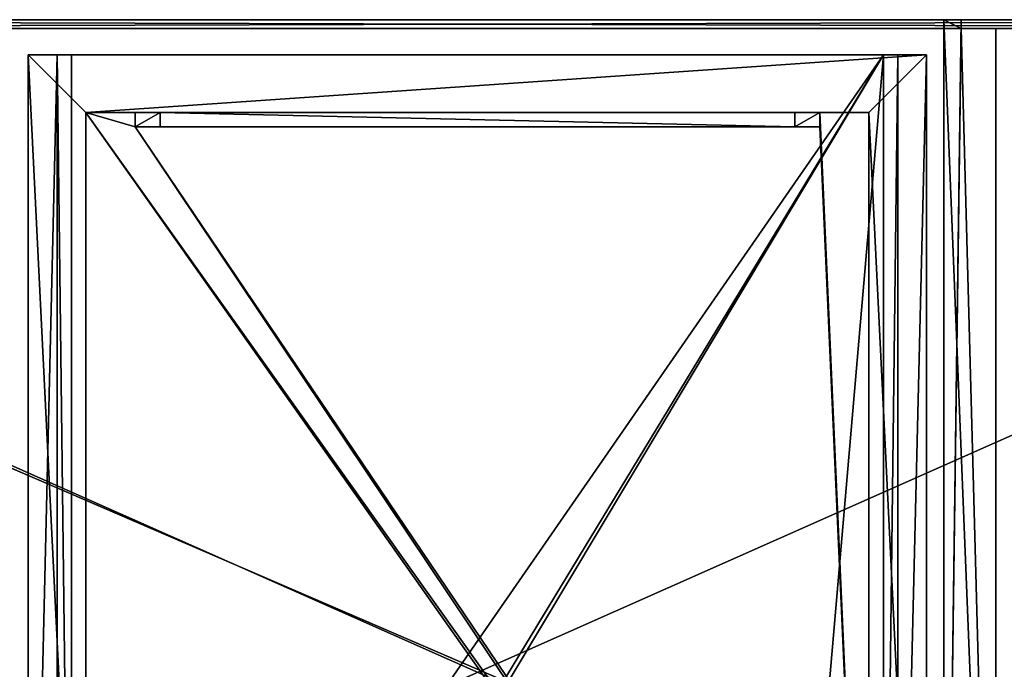
# Model space of a CAD drawing. Extents: x 0 to 1046, y 0 to 451.
# Drawn here: x 364 to 706, y 226 to 451 of the extents above; entities that cross this region are included whole.
import ezdxf

# ---------------------------------------------------------------- set-up
doc = ezdxf.new("R2010")
doc.units = 0
doc.header["$LTSCALE"] = 25.4
doc.layers.get('0').update_dxf_attribs({"color": 13, "linetype": 'CONTINUOUS'})

# ---------------------------------------------------------------- blocks, each defined once
blk = doc.blocks.new('KOMPONENT_26')
at = {"color": 0}
for p, q in [((0, 3, 906), (1032, 3, 906)), ((1032, 3, 50), (0, 3, 50)), ((0, 3, 906), (1032, 3, 906)), ((1032, 3, 50), (0, 3, 50)), ((0, 0, 906), (1032, 0, 906)), ((1032, 0, 50), (0, 0, 50)), ((0, 0, 906), (1032, 0, 906)), ((1032, 0, 50), (0, 0, 50))]:
    blk.add_line(p, q, dxfattribs=at)
mesh = blk.add_polyface(dxfattribs=at)
corners = [(1032, 0, 906), (0, 3, 906), (0, 0, 906), (1032, 3, 906)]
mesh.append_faces([[corners[k] for k in face] for face in [(0, 1, 2), (1, 0, 3)]], dxfattribs={"vtx0": -1, "color": 0})
mesh = blk.add_polyface(dxfattribs=at)
corners = [(1032, 3, 50), (0, 0, 50), (0, 3, 50), (1032, 0, 50)]
mesh.append_faces([[corners[k] for k in face] for face in [(0, 1, 2), (1, 0, 3)]], dxfattribs={"vtx0": -1, "color": 0})
mesh = blk.add_polyface(dxfattribs=at)
corners = [(0, 3, 906), (1032, 3, 50), (0, 3, 50), (1032, 3, 906)]
mesh.append_faces([[corners[k] for k in face] for face in [(0, 1, 2), (1, 0, 3)]], dxfattribs={"vtx0": -1, "color": 0})
mesh = blk.add_polyface(dxfattribs=at)
corners = [(1032, 0, 906), (0, 0, 50), (1032, 0, 50), (0, 0, 906)]
mesh.append_faces([[corners[k] for k in face] for face in [(0, 1, 2), (1, 0, 3)]], dxfattribs={"vtx0": -1, "color": 0})
blk = doc.blocks.new('KOMPONENT_177')
at = {"color": 0}
for p, q in [((0, 427, 59), (0, 427, 75)), ((0, 0, 59), (0, 427, 59)), ((0, 427, 75), (0, 0, 75)), ((0, 0, 59), (0, 427, 59)), ((0, 427, 59), (10, 427, 59)), ((312, 427, 75), (0, 427, 75)), ((0, 427, 75), (0, 0, 75)), ((0, 427, 59), (10, 427, 59)), ((0, 427, 59), (0, 427, 75)), ((312, 427, 75), (0, 427, 75)), ((10, 15, 59), (10, 427, 59)), ((15, 427), (10, 427, 59)), ((10, 15, 59), (10, 427, 59)), ((15, 427), (10, 427, 59)), ((15, 427), (15, 20)), ((297, 427), (15, 427)), ((15, 427), (15, 20)), ((297, 427), (15, 427)), ((297, 20), (297, 427)), ((297, 427), (302, 427, 59)), ((297, 20), (297, 427)), ((297, 427), (302, 427, 59)), ((312, 427, 59), (302, 427, 59)), ((302, 15, 59), (302, 427, 59)), ((302, 15, 59), (302, 427, 59)), ((312, 427, 59), (302, 427, 59)), ((312, 0, 59), (312, 427, 59)), ((312, 0, 75), (312, 427, 75)), ((312, 0, 59), (312, 427, 59)), ((312, 427, 59), (312, 427, 75)), ((312, 0, 75), (312, 427, 75)), ((312, 427, 59), (312, 427, 75)), ((37.1, 407, 3), (20, 407, 3)), ((20, 407, 3), (20, 22, 3)), ((20, 407, 75), (20, 22, 75)), ((20, 407, 3), (20, 22, 3)), ((20, 407, 75), (20, 407, 3)), ((20, 407, 75), (20, 22, 75)), ((292, 407, 75), (20, 407, 75)), ((292, 407, 75), (20, 407, 75)), ((20, 407, 75), (20, 407, 3)), ((37.1, 407, 3), (20, 407, 3)), ((37.1, 407, 3), (37.1, 402, 3)), ((37.1, 407, 3), (45.75, 407, 67.42)), ((37.1, 407, 3), (45.75, 407, 67.42)), ((37.1, 407, 3), (37.1, 402, 3)), ((266.25, 407, 67.42), (45.75, 407, 67.42)), ((45.75, 407, 67.42), (45.75, 402, 67.42)), ((266.25, 407, 67.42), (45.75, 407, 67.42)), ((45.75, 407, 67.42), (45.75, 402, 67.42)), ((266.25, 407, 67.42), (266.25, 402, 67.42)), ((274.9, 407, 3), (266.25, 407, 67.42)), ((274.9, 407, 3), (266.25, 407, 67.42)), ((266.25, 407, 67.42), (266.25, 402, 67.42)), ((292, 407, 3), (274.9, 407, 3)), ((274.9, 407, 3), (274.9, 402, 3)), ((292, 407, 3), (274.9, 407, 3)), ((274.9, 407, 3), (274.9, 402, 3)), ((292, 22, 3), (292, 407, 3)), ((292, 22, 75), (292, 407, 75)), ((292, 22, 75), (292, 407, 75)), ((292, 407, 75), (292, 407, 3)), ((292, 22, 3), (292, 407, 3)), ((292, 407, 75), (292, 407, 3)), ((274.9, 402, 3), (37.1, 402, 3)), ((37.1, 402, 3), (45.75, 402, 67.42)), ((37.1, 402, 3), (45.75, 402, 67.42)), ((274.9, 402, 3), (37.1, 402, 3)), ((266.25, 402, 67.42), (45.75, 402, 67.42)), ((266.25, 402, 67.42), (45.75, 402, 67.42)), ((274.9, 402, 3), (266.25, 402, 67.42)), ((274.9, 402, 3), (266.25, 402, 67.42))]:
    blk.add_line(p, q, dxfattribs=at)
mesh = blk.add_polyface(dxfattribs=at)
corners = [(0, 427, 75), (0, 0, 59), (0, 0, 75), (0, 427, 59)]
mesh.append_faces([[corners[k] for k in face] for face in [(0, 1, 2), (1, 0, 3)]], dxfattribs={"vtx0": -1, "color": 0})
mesh = blk.add_polyface(dxfattribs=at)
corners = [(10, 427, 59), (0, 0, 59), (0, 427, 59), (10, 15, 59), (72, 0, 59), (45.78, 6.95, 59), (45.78, 15, 59), (45.78, 9, 59), (46.93, 6.95, 59), (72, 6.95, 59)]
mesh.append_faces([[corners[k] for k in face] for face in [(0, 1, 2), (5, 6, 7), (4, 8, 9)]], dxfattribs={"vtx0": -1, "color": 0})
mesh.append_faces([[corners[k] for k in face] for face in [(1, 3, 4)]], dxfattribs={"vtx0": -1, "vtx1": -1, "color": 0})
mesh.append_faces([[corners[k] for k in face] for face in [(4, 3, 5)]], dxfattribs={"vtx0": -1, "vtx1": -1, "vtx2": -1, "color": 0})
mesh.append_faces([[corners[k] for k in face] for face in [(1, 0, 3), (5, 3, 6), (4, 5, 8)]], dxfattribs={"vtx0": -1, "vtx2": -1, "color": 0})
mesh = blk.add_polyface(dxfattribs=at)
corners = [(0, 0, 75), (20, 22, 75), (0, 427, 75), (82, 0, 75), (82, 22, 75), (312, 0, 75), (230, 22, 75), (230, 0, 75), (292, 22, 75), (292, 407, 75), (20, 407, 75), (312, 427, 75)]
mesh.append_faces([[corners[k] for k in face] for face in [(1, 3, 4), (5, 6, 7)]], dxfattribs={"vtx0": -1, "color": 0})
mesh.append_faces([[corners[k] for k in face] for face in [(0, 1, 2), (6, 5, 8), (8, 5, 9), (2, 10, 11), (10, 2, 1), (11, 9, 5)]], dxfattribs={"vtx0": -1, "vtx1": -1, "color": 0})
mesh.append_faces([[corners[k] for k in face] for face in [(1, 0, 3), (11, 10, 9)]], dxfattribs={"vtx0": -1, "vtx2": -1, "color": 0})
mesh = blk.add_polyface(dxfattribs=at)
corners = [(0, 427, 75), (10, 427, 59), (0, 427, 59), (302, 427, 59), (312, 427, 59), (312, 427, 75), (297, 427), (15, 427)]
mesh.append_faces([[corners[k] for k in face] for face in [(0, 1, 2), (4, 0, 5), (1, 6, 7)]], dxfattribs={"vtx0": -1, "color": 0})
mesh.append_faces([[corners[k] for k in face] for face in [(3, 0, 4), (6, 1, 3)]], dxfattribs={"vtx0": -1, "vtx1": -1, "color": 0})
mesh.append_faces([[corners[k] for k in face] for face in [(1, 0, 3)]], dxfattribs={"vtx0": -1, "vtx1": -1, "vtx2": -1, "color": 0})
mesh = blk.add_polyface(dxfattribs=at)
corners = [(10, 427, 59), (15, 20), (10, 15, 59), (15, 427)]
mesh.append_faces([[corners[k] for k in face] for face in [(0, 1, 2), (1, 0, 3)]], dxfattribs={"vtx0": -1, "color": 0})
mesh = blk.add_polyface(dxfattribs=at)
corners = [(262, 14.5), (50, 14.5), (262, 20), (297, 427), (15, 20), (15, 427), (50, 20), (297, 20)]
mesh.append_faces([[corners[k] for k in face] for face in [(3, 4, 5), (2, 3, 7)]], dxfattribs={"vtx0": -1, "color": 0})
mesh.append_faces([[corners[k] for k in face] for face in [(4, 3, 6), (6, 3, 1)]], dxfattribs={"vtx0": -1, "vtx1": -1, "color": 0})
mesh.append_faces([[corners[k] for k in face] for face in [(1, 3, 2)]], dxfattribs={"vtx0": -1, "vtx1": -1, "vtx2": -1, "color": 0})
mesh.append_faces([[corners[k] for k in face] for face in [(0, 1, 2)]], dxfattribs={"vtx1": -1, "color": 0})
mesh = blk.add_polyface(dxfattribs=at)
corners = [(302, 15, 59), (266.22, 9, 59), (266.22, 15, 59), (266.22, 6.95, 59), (312, 427, 59), (302, 427, 59), (265.07, 6.95, 59), (240, 0, 59), (240, 6.95, 59), (312, 0, 59)]
mesh.append_faces([[corners[k] for k in face] for face in [(0, 1, 2), (4, 0, 5), (6, 7, 8)]], dxfattribs={"vtx0": -1, "color": 0})
mesh.append_faces([[corners[k] for k in face] for face in [(1, 0, 3), (7, 6, 9), (9, 0, 4)]], dxfattribs={"vtx0": -1, "vtx1": -1, "color": 0})
mesh.append_faces([[corners[k] for k in face] for face in [(9, 3, 0)]], dxfattribs={"vtx0": -1, "vtx1": -1, "vtx2": -1, "color": 0})
mesh.append_faces([[corners[k] for k in face] for face in [(9, 6, 3)]], dxfattribs={"vtx0": -1, "vtx2": -1, "color": 0})
mesh = blk.add_polyface(dxfattribs=at)
corners = [(297, 20), (302, 427, 59), (302, 15, 59), (297, 427)]
mesh.append_faces([[corners[k] for k in face] for face in [(0, 1, 2), (1, 0, 3)]], dxfattribs={"vtx0": -1, "color": 0})
mesh = blk.add_polyface(dxfattribs=at)
corners = [(312, 427, 59), (312, 0, 75), (312, 0, 59), (312, 427, 75)]
mesh.append_faces([[corners[k] for k in face] for face in [(0, 1, 2), (1, 0, 3)]], dxfattribs={"vtx0": -1, "color": 0})
mesh = blk.add_polyface(dxfattribs=at)
corners = [(292, 22, 3), (20, 407, 3), (20, 22, 3), (37.1, 402, 3), (274.9, 402, 3), (274.9, 407, 3), (292, 407, 3), (37.1, 407, 3)]
mesh.append_faces([[corners[k] for k in face] for face in [(0, 1, 2), (5, 0, 6)]], dxfattribs={"vtx0": -1, "color": 0})
mesh.append_faces([[corners[k] for k in face] for face in [(3, 0, 4), (4, 0, 5)]], dxfattribs={"vtx0": -1, "vtx1": -1, "color": 0})
mesh.append_faces([[corners[k] for k in face] for face in [(1, 0, 3)]], dxfattribs={"vtx0": -1, "vtx1": -1, "vtx2": -1, "color": 0})
mesh.append_faces([[corners[k] for k in face] for face in [(7, 1, 3)]], dxfattribs={"vtx1": -1, "color": 0})
mesh = blk.add_polyface(dxfattribs=at)
corners = [(20, 407, 3), (20, 22, 75), (20, 22, 3), (20, 407, 75)]
mesh.append_faces([[corners[k] for k in face] for face in [(0, 1, 2), (1, 0, 3)]], dxfattribs={"vtx0": -1, "color": 0})
mesh = blk.add_polyface(dxfattribs=at)
corners = [(292, 407, 75), (274.9, 407, 3), (292, 407, 3), (266.25, 407, 67.42), (45.75, 407, 67.42), (20, 407, 3), (37.1, 407, 3), (20, 407, 75)]
mesh.append_faces([[corners[k] for k in face] for face in [(0, 1, 2), (4, 5, 6)]], dxfattribs={"vtx0": -1, "color": 0})
mesh.append_faces([[corners[k] for k in face] for face in [(1, 0, 3), (3, 0, 4), (5, 4, 7), (7, 4, 0)]], dxfattribs={"vtx0": -1, "vtx1": -1, "color": 0})
mesh = blk.add_polyface(dxfattribs=at)
corners = [(45.75, 407, 67.42), (37.1, 402, 3), (45.75, 402, 67.42), (37.1, 407, 3)]
mesh.append_faces([[corners[k] for k in face] for face in [(0, 1, 2), (1, 0, 3)]], dxfattribs={"vtx0": -1, "color": 0})
mesh = blk.add_polyface(dxfattribs=at)
corners = [(266.25, 402, 67.42), (45.75, 407, 67.42), (45.75, 402, 67.42), (266.25, 407, 67.42)]
mesh.append_faces([[corners[k] for k in face] for face in [(0, 1, 2), (1, 0, 3)]], dxfattribs={"vtx0": -1, "color": 0})
mesh = blk.add_polyface(dxfattribs=at)
corners = [(274.9, 407, 3), (266.25, 402, 67.42), (274.9, 402, 3), (266.25, 407, 67.42)]
mesh.append_faces([[corners[k] for k in face] for face in [(0, 1, 2), (1, 0, 3)]], dxfattribs={"vtx0": -1, "color": 0})
mesh = blk.add_polyface(dxfattribs=at)
corners = [(292, 407, 75), (292, 22, 3), (292, 22, 75), (292, 407, 3)]
mesh.append_faces([[corners[k] for k in face] for face in [(0, 1, 2), (1, 0, 3)]], dxfattribs={"vtx0": -1, "color": 0})
mesh = blk.add_polyface(dxfattribs=at)
corners = [(266.25, 402, 67.42), (37.1, 402, 3), (274.9, 402, 3), (45.75, 402, 67.42)]
mesh.append_faces([[corners[k] for k in face] for face in [(0, 1, 2), (1, 0, 3)]], dxfattribs={"vtx0": -1, "color": 0})
blk = doc.blocks.new('KOMPONENT_178')
at = {"color": 0}
for p, q in [((0, 427, 59), (10, 427, 59)), ((0, 427, 59), (0, 427, 75)), ((312, 427, 75), (0, 427, 75)), ((312, 427, 75), (0, 427, 75)), ((0, 427, 75), (0, 0, 75)), ((0, 427, 59), (0, 427, 75)), ((0, 0, 59), (0, 427, 59)), ((0, 427, 75), (0, 0, 75)), ((0, 0, 59), (0, 427, 59)), ((0, 427, 59), (10, 427, 59)), ((15, 427, -75), (10, 427, 59)), ((10, 15, 59), (10, 427, 59)), ((15, 427, -75), (10, 427, 59)), ((10, 15, 59), (10, 427, 59)), ((297, 427, -75), (15, 427, -75)), ((15, 427, -75), (15, 20, -75)), ((297, 427, -75), (15, 427, -75)), ((15, 427, -75), (15, 20, -75)), ((297, 427, -75), (302, 427, 59)), ((297, 427, -75), (302, 427, 59)), ((297, 20, -75), (297, 427, -75)), ((297, 20, -75), (297, 427, -75)), ((312, 427, 59), (302, 427, 59)), ((312, 427, 59), (302, 427, 59)), ((302, 15, 59), (302, 427, 59)), ((302, 15, 59), (302, 427, 59)), ((312, 0, 59), (312, 427, 59)), ((312, 427, 59), (312, 427, 75)), ((312, 0, 75), (312, 427, 75)), ((312, 427, 59), (312, 427, 75)), ((312, 0, 59), (312, 427, 59)), ((312, 0, 75), (312, 427, 75)), ((292, 407, 75), (20, 407, 75)), ((20, 407, 75), (20, 407, -72)), ((37.1, 407, -72), (20, 407, -72)), ((20, 407, 75), (20, 22, 75)), ((20, 407, -72), (20, 25, -72)), ((20, 407, 75), (20, 407, -72)), ((37.1, 407, -72), (20, 407, -72)), ((20, 407, -72), (20, 25, -72)), ((20, 407, 75), (20, 22, 75)), ((292, 407, 75), (20, 407, 75)), ((37.1, 407, -72), (45.75, 407, 67.42)), ((37.1, 407, -72), (45.75, 407, 67.42)), ((37.1, 407, -72), (37.1, 402, -72)), ((37.1, 407, -72), (37.1, 402, -72)), ((266.25, 407, 67.42), (45.75, 407, 67.42)), ((45.75, 407, 67.42), (45.75, 402, 67.42)), ((266.25, 407, 67.42), (45.75, 407, 67.42)), ((45.75, 407, 67.42), (45.75, 402, 67.42)), ((274.9, 407, -72), (266.25, 407, 67.42)), ((266.25, 407, 67.42), (266.25, 402, 67.42)), ((274.9, 407, -72), (266.25, 407, 67.42)), ((266.25, 407, 67.42), (266.25, 402, 67.42)), ((292, 407, -72), (274.9, 407, -72)), ((274.9, 407, -72), (274.9, 402, -72)), ((292, 407, -72), (274.9, 407, -72)), ((274.9, 407, -72), (274.9, 402, -72)), ((292, 407, 75), (292, 407, -72)), ((292, 22, 75), (292, 407, 75)), ((292, 407, 75), (292, 407, -72)), ((292, 25, -72), (292, 407, -72)), ((292, 25, -72), (292, 407, -72)), ((292, 22, 75), (292, 407, 75)), ((37.1, 402, -72), (45.75, 402, 67.42)), ((37.1, 402, -72), (45.75, 402, 67.42)), ((274.9, 402, -72), (37.1, 402, -72)), ((274.9, 402, -72), (37.1, 402, -72)), ((266.25, 402, 67.42), (45.75, 402, 67.42)), ((266.25, 402, 67.42), (45.75, 402, 67.42)), ((274.9, 402, -72), (266.25, 402, 67.42)), ((274.9, 402, -72), (266.25, 402, 67.42))]:
    blk.add_line(p, q, dxfattribs=at)
mesh = blk.add_polyface(dxfattribs=at)
corners = [(0, 427, 75), (10, 427, 59), (0, 427, 59), (302, 427, 59), (312, 427, 59), (312, 427, 75), (297, 427, -75), (15, 427, -75)]
mesh.append_faces([[corners[k] for k in face] for face in [(0, 1, 2), (4, 0, 5), (1, 6, 7)]], dxfattribs={"vtx0": -1, "color": 0})
mesh.append_faces([[corners[k] for k in face] for face in [(3, 0, 4), (6, 1, 3)]], dxfattribs={"vtx0": -1, "vtx1": -1, "color": 0})
mesh.append_faces([[corners[k] for k in face] for face in [(1, 0, 3)]], dxfattribs={"vtx0": -1, "vtx1": -1, "vtx2": -1, "color": 0})
mesh = blk.add_polyface(dxfattribs=at)
corners = [(0, 0, 75), (20, 22, 75), (0, 427, 75), (82, 0, 75), (82, 22, 75), (312, 0, 75), (230, 22, 75), (230, 0, 75), (292, 22, 75), (292, 407, 75), (20, 407, 75), (312, 427, 75)]
mesh.append_faces([[corners[k] for k in face] for face in [(1, 3, 4), (5, 6, 7)]], dxfattribs={"vtx0": -1, "color": 0})
mesh.append_faces([[corners[k] for k in face] for face in [(0, 1, 2), (6, 5, 8), (8, 5, 9), (2, 10, 11), (10, 2, 1), (11, 9, 5)]], dxfattribs={"vtx0": -1, "vtx1": -1, "color": 0})
mesh.append_faces([[corners[k] for k in face] for face in [(1, 0, 3), (11, 10, 9)]], dxfattribs={"vtx0": -1, "vtx2": -1, "color": 0})
mesh = blk.add_polyface(dxfattribs=at)
corners = [(0, 427, 75), (0, 0, 59), (0, 0, 75), (0, 427, 59)]
mesh.append_faces([[corners[k] for k in face] for face in [(0, 1, 2), (1, 0, 3)]], dxfattribs={"vtx0": -1, "color": 0})
mesh = blk.add_polyface(dxfattribs=at)
corners = [(10, 427, 59), (0, 0, 59), (0, 427, 59), (10, 15, 59), (72, 0, 59), (45.78, 8.25, 59), (45.78, 15, 59), (45.78, 9, 59), (46.29, 8.25, 59), (72, 8.25, 59)]
mesh.append_faces([[corners[k] for k in face] for face in [(0, 1, 2), (5, 6, 7), (4, 8, 9)]], dxfattribs={"vtx0": -1, "color": 0})
mesh.append_faces([[corners[k] for k in face] for face in [(1, 3, 4)]], dxfattribs={"vtx0": -1, "vtx1": -1, "color": 0})
mesh.append_faces([[corners[k] for k in face] for face in [(4, 3, 5)]], dxfattribs={"vtx0": -1, "vtx1": -1, "vtx2": -1, "color": 0})
mesh.append_faces([[corners[k] for k in face] for face in [(1, 0, 3), (5, 3, 6), (4, 5, 8)]], dxfattribs={"vtx0": -1, "vtx2": -1, "color": 0})
mesh = blk.add_polyface(dxfattribs=at)
corners = [(10, 427, 59), (15, 20, -75), (10, 15, 59), (15, 427, -75)]
mesh.append_faces([[corners[k] for k in face] for face in [(0, 1, 2), (1, 0, 3)]], dxfattribs={"vtx0": -1, "color": 0})
mesh = blk.add_polyface(dxfattribs=at)
corners = [(262, 14.5, -75), (50, 14.5, -75), (262, 20, -75), (297, 427, -75), (15, 20, -75), (15, 427, -75), (50, 20, -75), (297, 20, -75)]
mesh.append_faces([[corners[k] for k in face] for face in [(3, 4, 5), (2, 3, 7)]], dxfattribs={"vtx0": -1, "color": 0})
mesh.append_faces([[corners[k] for k in face] for face in [(4, 3, 6), (6, 3, 1)]], dxfattribs={"vtx0": -1, "vtx1": -1, "color": 0})
mesh.append_faces([[corners[k] for k in face] for face in [(1, 3, 2)]], dxfattribs={"vtx0": -1, "vtx1": -1, "vtx2": -1, "color": 0})
mesh.append_faces([[corners[k] for k in face] for face in [(0, 1, 2)]], dxfattribs={"vtx1": -1, "color": 0})
mesh = blk.add_polyface(dxfattribs=at)
corners = [(302, 15, 59), (266.22, 9, 59), (266.22, 15, 59), (266.22, 8.25, 59), (312, 427, 59), (302, 427, 59), (265.71, 8.25, 59), (240, 0, 59), (240, 8.25, 59), (312, 0, 59)]
mesh.append_faces([[corners[k] for k in face] for face in [(0, 1, 2), (4, 0, 5), (6, 7, 8)]], dxfattribs={"vtx0": -1, "color": 0})
mesh.append_faces([[corners[k] for k in face] for face in [(1, 0, 3), (7, 6, 9), (9, 0, 4)]], dxfattribs={"vtx0": -1, "vtx1": -1, "color": 0})
mesh.append_faces([[corners[k] for k in face] for face in [(9, 3, 0)]], dxfattribs={"vtx0": -1, "vtx1": -1, "vtx2": -1, "color": 0})
mesh.append_faces([[corners[k] for k in face] for face in [(9, 6, 3)]], dxfattribs={"vtx0": -1, "vtx2": -1, "color": 0})
mesh = blk.add_polyface(dxfattribs=at)
corners = [(297, 20, -75), (302, 427, 59), (302, 15, 59), (297, 427, -75)]
mesh.append_faces([[corners[k] for k in face] for face in [(0, 1, 2), (1, 0, 3)]], dxfattribs={"vtx0": -1, "color": 0})
mesh = blk.add_polyface(dxfattribs=at)
corners = [(312, 427, 59), (312, 0, 75), (312, 0, 59), (312, 427, 75)]
mesh.append_faces([[corners[k] for k in face] for face in [(0, 1, 2), (1, 0, 3)]], dxfattribs={"vtx0": -1, "color": 0})
mesh = blk.add_polyface(dxfattribs=at)
corners = [(292, 407, 75), (274.9, 407, -72), (292, 407, -72), (266.25, 407, 67.42), (45.75, 407, 67.42), (20, 407, -72), (37.1, 407, -72), (20, 407, 75)]
mesh.append_faces([[corners[k] for k in face] for face in [(0, 1, 2), (4, 5, 6)]], dxfattribs={"vtx0": -1, "color": 0})
mesh.append_faces([[corners[k] for k in face] for face in [(1, 0, 3), (3, 0, 4), (5, 4, 7), (7, 4, 0)]], dxfattribs={"vtx0": -1, "vtx1": -1, "color": 0})
mesh = blk.add_polyface(dxfattribs=at)
corners = [(20, 407, -72), (20, 25, 14.59), (20, 25, -72), (20, 22, 75), (20, 22, 14.59), (20, 407, 75)]
mesh.append_faces([[corners[k] for k in face] for face in [(0, 1, 2), (1, 3, 4)]], dxfattribs={"vtx0": -1, "color": 0})
mesh.append_faces([[corners[k] for k in face] for face in [(3, 1, 5), (5, 1, 0)]], dxfattribs={"vtx0": -1, "vtx1": -1, "color": 0})
mesh = blk.add_polyface(dxfattribs=at)
corners = [(292, 25, -72), (20, 407, -72), (20, 25, -72), (37.1, 402, -72), (274.9, 402, -72), (274.9, 407, -72), (292, 407, -72), (37.1, 407, -72)]
mesh.append_faces([[corners[k] for k in face] for face in [(0, 1, 2), (5, 0, 6)]], dxfattribs={"vtx0": -1, "color": 0})
mesh.append_faces([[corners[k] for k in face] for face in [(3, 0, 4), (4, 0, 5)]], dxfattribs={"vtx0": -1, "vtx1": -1, "color": 0})
mesh.append_faces([[corners[k] for k in face] for face in [(1, 0, 3)]], dxfattribs={"vtx0": -1, "vtx1": -1, "vtx2": -1, "color": 0})
mesh.append_faces([[corners[k] for k in face] for face in [(7, 1, 3)]], dxfattribs={"vtx1": -1, "color": 0})
mesh = blk.add_polyface(dxfattribs=at)
corners = [(45.75, 407, 67.42), (37.1, 402, -72), (45.75, 402, 67.42), (37.1, 407, -72)]
mesh.append_faces([[corners[k] for k in face] for face in [(0, 1, 2), (1, 0, 3)]], dxfattribs={"vtx0": -1, "color": 0})
mesh = blk.add_polyface(dxfattribs=at)
corners = [(266.25, 402, 67.42), (45.75, 407, 67.42), (45.75, 402, 67.42), (266.25, 407, 67.42)]
mesh.append_faces([[corners[k] for k in face] for face in [(0, 1, 2), (1, 0, 3)]], dxfattribs={"vtx0": -1, "color": 0})
mesh = blk.add_polyface(dxfattribs=at)
corners = [(274.9, 407, -72), (266.25, 402, 67.42), (274.9, 402, -72), (266.25, 407, 67.42)]
mesh.append_faces([[corners[k] for k in face] for face in [(0, 1, 2), (1, 0, 3)]], dxfattribs={"vtx0": -1, "color": 0})
mesh = blk.add_polyface(dxfattribs=at)
corners = [(292, 407, 75), (292, 22, 14.59), (292, 22, 75), (292, 25, 14.59), (292, 25, -72), (292, 407, -72)]
mesh.append_faces([[corners[k] for k in face] for face in [(0, 1, 2), (4, 0, 5)]], dxfattribs={"vtx0": -1, "color": 0})
mesh.append_faces([[corners[k] for k in face] for face in [(1, 0, 3), (3, 0, 4)]], dxfattribs={"vtx0": -1, "vtx1": -1, "color": 0})
mesh = blk.add_polyface(dxfattribs=at)
corners = [(266.25, 402, 67.42), (37.1, 402, -72), (274.9, 402, -72), (45.75, 402, 67.42)]
mesh.append_faces([[corners[k] for k in face] for face in [(0, 1, 2), (1, 0, 3)]], dxfattribs={"vtx0": -1, "color": 0})
blk = doc.blocks.new('GRUPUJ_58')
at = {"color": 0}
for name, p in [('KOMPONENT_177', (342, 0, 691.62)), ('KOMPONENT_178', (342, 0, 75)), ('KOMPONENT_178', (342, 0, 455.47)), ('KOMPONENT_178', (342, 0, 265.24)), ('KOMPONENT_177', (342, 0, 569.83))]:
    blk.add_blockref(name, p, dxfattribs=at)
blk = doc.blocks.new('KOMPONENT_77')
at = {"color": 0}
for p, q in [((1009, 432), (1, 432)), ((1009, 432, 18), (1, 432, 18)), ((1009, 432), (1, 432)), ((1009, 432, 18), (1, 432, 18))]:
    blk.add_line(p, q, dxfattribs=at)
mesh = blk.add_polyface(dxfattribs=at)
corners = [(1, 432, 18), (1009, 432), (1, 432), (1009, 432, 18)]
mesh.append_faces([[corners[k] for k in face] for face in [(0, 1, 2), (1, 0, 3)]], dxfattribs={"vtx0": -1, "color": 0})
mesh = blk.add_polyface(dxfattribs=at)
corners = [(1009, 432), (1, -15), (1, 432), (1009, -15)]
mesh.append_faces([[corners[k] for k in face] for face in [(0, 1, 2), (1, 0, 3)]], dxfattribs={"vtx0": -1, "color": 0})
mesh = blk.add_polyface(dxfattribs=at)
corners = [(1009, -15, 18), (1, 432, 18), (1, -15, 18), (1009, 432, 18)]
mesh.append_faces([[corners[k] for k in face] for face in [(0, 1, 2), (1, 0, 3)]], dxfattribs={"vtx0": -1, "color": 0})
blk = doc.blocks.new('KOMPONENT_79')
at = {"color": 0}
for p, q in [((1046, 450, 18), (0, 450, 18)), ((1046, 450, 18), (0, 450, 18)), ((1039, 450, 12), (7, 450, 12)), ((1039, 450, 12), (7, 450, 12)), ((1039, 447), (7, 447)), ((1039, 447), (7, 447)), ((1039, 447, 12), (7, 447, 12)), ((1039, 447, 12), (7, 447, 12))]:
    blk.add_line(p, q, dxfattribs=at)
mesh = blk.add_polyface(dxfattribs=at)
corners = [(0, 450), (7, 450, 12), (7, 450), (0, 450, 18), (1039, 450, 12), (1046, 450), (1039, 450), (1046, 450, 18)]
mesh.append_faces([[corners[k] for k in face] for face in [(0, 1, 2), (4, 5, 6)]], dxfattribs={"vtx0": -1, "color": 0})
mesh.append_faces([[corners[k] for k in face] for face in [(1, 3, 4), (5, 4, 7), (7, 4, 3)]], dxfattribs={"vtx0": -1, "vtx1": -1, "color": 0})
mesh.append_faces([[corners[k] for k in face] for face in [(1, 0, 3)]], dxfattribs={"vtx0": -1, "vtx2": -1, "color": 0})
mesh = blk.add_polyface(dxfattribs=at)
corners = [(1046, 450), (1039, 447), (1039, 450), (7, 450), (0, -1), (0, 450), (7, 447), (1046, -1)]
mesh.append_faces([[corners[k] for k in face] for face in [(0, 1, 2), (3, 4, 5)]], dxfattribs={"vtx0": -1, "color": 0})
mesh.append_faces([[corners[k] for k in face] for face in [(4, 6, 7), (7, 1, 0)]], dxfattribs={"vtx0": -1, "vtx1": -1, "color": 0})
mesh.append_faces([[corners[k] for k in face] for face in [(4, 3, 6), (7, 6, 1)]], dxfattribs={"vtx0": -1, "vtx2": -1, "color": 0})
mesh = blk.add_polyface(dxfattribs=at)
corners = [(1046, -1, 18), (0, 450, 18), (0, -1, 18), (1046, 450, 18)]
mesh.append_faces([[corners[k] for k in face] for face in [(0, 1, 2), (1, 0, 3)]], dxfattribs={"vtx0": -1, "color": 0})
mesh = blk.add_polyface(dxfattribs=at)
corners = [(1039, 450, 12), (7, 447, 12), (7, 450, 12), (1039, 447, 12)]
mesh.append_faces([[corners[k] for k in face] for face in [(0, 1, 2), (1, 0, 3)]], dxfattribs={"vtx0": -1, "color": 0})
mesh = blk.add_polyface(dxfattribs=at)
corners = [(7, 447, 12), (1039, 447), (7, 447), (1039, 447, 12)]
mesh.append_faces([[corners[k] for k in face] for face in [(0, 1, 2), (1, 0, 3)]], dxfattribs={"vtx0": -1, "color": 0})
blk = doc.blocks.new('KOMPONENT_80')
at = {"color": 0}
for p, q in [((0, 415, 894), (0, -35, 894)), ((0, 415), (0, 415, 894)), ((0, -35), (0, 415)), ((0, -35), (0, 415)), ((0, 415), (6, 415)), ((0, 415), (6, 415)), ((0, 415), (0, 415, 894)), ((0, 415, 894), (6, 415, 894)), ((0, 415, 894), (0, -35, 894)), ((0, 415, 894), (6, 415, 894)), ((6, 415), (6, 412)), ((6, 415), (6, 415, 894)), ((6, 415, 894), (6, 412, 894)), ((6, 415), (6, 415, 894)), ((6, 415, 894), (6, 412, 894)), ((6, 415), (6, 412)), ((6, 412), (18, 412)), ((6, 412, 894), (18, 412, 894)), ((6, 412, 894), (18, 412, 894)), ((6, 412), (18, 412)), ((6, 412), (6, 412, 894)), ((6, 412), (6, 412, 894)), ((18, -35), (18, 412)), ((18, 412, 894), (18, -35, 894)), ((18, -35), (18, 412)), ((18, 412), (18, 412, 894)), ((18, 412, 894), (18, -35, 894)), ((18, 412), (18, 412, 894))]:
    blk.add_line(p, q, dxfattribs=at)
mesh = blk.add_polyface(dxfattribs=at)
corners = [(0, 415, 894), (0, -35), (0, -35, 894), (0, 415)]
mesh.append_faces([[corners[k] for k in face] for face in [(0, 1, 2), (1, 0, 3)]], dxfattribs={"vtx0": -1, "color": 0})
mesh = blk.add_polyface(dxfattribs=at)
corners = [(6, 415), (0, -35), (0, 415), (6, 412), (18, -35), (18, 412)]
mesh.append_faces([[corners[k] for k in face] for face in [(0, 1, 2), (4, 3, 5)]], dxfattribs={"vtx0": -1, "color": 0})
mesh.append_faces([[corners[k] for k in face] for face in [(1, 3, 4)]], dxfattribs={"vtx0": -1, "vtx1": -1, "color": 0})
mesh.append_faces([[corners[k] for k in face] for face in [(1, 0, 3)]], dxfattribs={"vtx0": -1, "vtx2": -1, "color": 0})
mesh = blk.add_polyface(dxfattribs=at)
corners = [(0, 415, 894), (6, 415), (0, 415), (6, 415, 894)]
mesh.append_faces([[corners[k] for k in face] for face in [(0, 1, 2), (1, 0, 3)]], dxfattribs={"vtx0": -1, "color": 0})
mesh = blk.add_polyface(dxfattribs=at)
corners = [(18, -35, 894), (0, 415, 894), (0, -35, 894), (6, 412, 894), (18, 412, 894), (6, 415, 894)]
mesh.append_faces([[corners[k] for k in face] for face in [(0, 1, 2), (3, 0, 4)]], dxfattribs={"vtx0": -1, "color": 0})
mesh.append_faces([[corners[k] for k in face] for face in [(1, 0, 3)]], dxfattribs={"vtx0": -1, "vtx1": -1, "vtx2": -1, "color": 0})
mesh.append_faces([[corners[k] for k in face] for face in [(5, 1, 3)]], dxfattribs={"vtx1": -1, "color": 0})
mesh = blk.add_polyface(dxfattribs=at)
corners = [(6, 415), (6, 412, 894), (6, 412), (6, 415, 894)]
mesh.append_faces([[corners[k] for k in face] for face in [(0, 1, 2), (1, 0, 3)]], dxfattribs={"vtx0": -1, "color": 0})
mesh = blk.add_polyface(dxfattribs=at)
corners = [(6, 412), (18, 412, 894), (18, 412), (6, 412, 894)]
mesh.append_faces([[corners[k] for k in face] for face in [(0, 1, 2), (1, 0, 3)]], dxfattribs={"vtx0": -1, "color": 0})
mesh = blk.add_polyface(dxfattribs=at)
corners = [(18, 412), (18, -35, 894), (18, -35), (18, 412, 894)]
mesh.append_faces([[corners[k] for k in face] for face in [(0, 1, 2), (1, 0, 3)]], dxfattribs={"vtx0": -1, "color": 0})
blk = doc.blocks.new('GRUPUJ_86')
at = {"color": 0}
for name, p in [('KOMPONENT_79', (0, 1, 894)), ('KOMPONENT_77', (18, 16, 50))]:
    blk.add_blockref(name, p, dxfattribs=at)
at = {"color": 0, "zscale": 0.9239373601789708}
blk.add_blockref('KOMPONENT_80', (685, 36, 68), dxfattribs=at)

msp = doc.modelspace()

# ---------------------------------------------------------------- block references
at = {"color": 0}
for name, p in [('GRUPUJ_86', (0, 0)), ('KOMPONENT_26', (7, 448)), ('GRUPUJ_58', (25, 11.79, 88.34))]:
    msp.add_blockref(name, p, dxfattribs=at)

doc.saveas('drawing.dxf')
